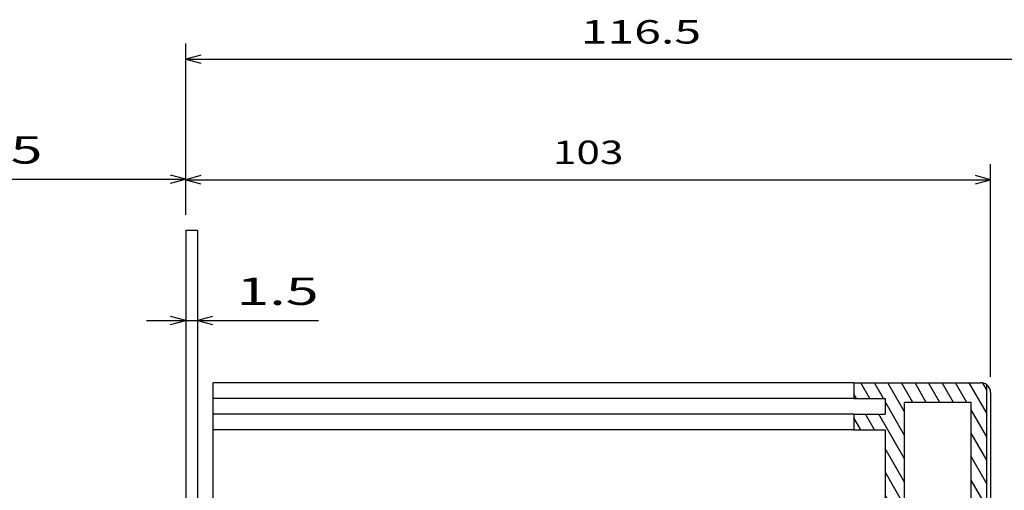
# Model space of a CAD drawing. Extents: x -435 to 1012, y 387 to 1151.
# Drawn here: x 3 to 129, y 1084 to 1144 of the extents above; entities that cross this region are included whole.
import ezdxf
from ezdxf.enums import TextEntityAlignment as Align

# ---------------------------------------------------------------- set-up
doc = ezdxf.new("R2010")
doc.units = 0
doc.layers.get('0').update_dxf_attribs({"linetype": 'CONTINUOUS'})
doc.styles.get("Standard").update_dxf_attribs({"font": 'isocp.shx'})

# ---------------------------------------------------------------- blocks, each defined once
blk = doc.blocks.new('BLOCK32')
at = {"color": 7}
for p, q in [((-63.416134, 203.700027), (-63.416134, 225.571777)), ((53.083866, 63.950027), (53.083866, 225.571777)), ((-63.416134, 223.571777), (53.083866, 223.571777))]:
    blk.add_line(p, q, dxfattribs=at)
for points in [[(-61.48428, 224.089417), (-63.416134, 223.571777), (-61.48428, 223.054138)], [(51.152016, 223.054138), (53.083866, 223.571777), (51.152016, 224.089417)]]:
    blk.add_lwpolyline(points, dxfattribs=at)
blk.add_text('116.5', height=3, dxfattribs=at).set_placement((-12.871897, 225.571777), (2.539631, 225.571777), align=Align.FIT)
blk = doc.blocks.new('BLOCK37')
at = {"color": 7, "ltscale": 0.161771}
blk.add_line((-63.416134, 203.700027), (-63.416134, 210.170868), dxfattribs=at)
at = {"color": 7}
for p, q in [((39.583866, 182.950027), (39.583866, 210.170868)), ((-63.416134, 208.170868), (39.583866, 208.170868))]:
    blk.add_line(p, q, dxfattribs=at)
for points in [[(-61.48428, 208.688507), (-63.416134, 208.170868), (-61.48428, 207.653229)], [(37.652016, 207.653229), (39.583866, 208.170868), (37.652016, 208.688507)]]:
    blk.add_lwpolyline(points, dxfattribs=at)
blk.add_text('103', height=3, dxfattribs=at).set_placement((-16.419592, 210.170868), (-7.412674, 210.170868), align=Align.FIT)
blk = doc.blocks.new('BLOCK38')
at = {"color": 5}
blk.add_line((-68.41613, 190.164841), (-46.408066, 190.164841), dxfattribs=at)
for points in [[(-65.347984, 189.647202), (-63.416134, 190.164841), (-65.347984, 190.68248)], [(-59.98428, 190.68248), (-61.916134, 190.164841), (-59.98428, 189.647202)]]:
    blk.add_lwpolyline(points, dxfattribs=at)
blk.add_text('1.5', height=3.5, dxfattribs=at).set_placement((-56.916134, 192.164841), (-46.408062, 192.164841), align=Align.FIT)
blk = doc.blocks.new('BLOCK42')
at = {"color": 7}
for p, q in [((-114.830757, 132.075272), (-114.830757, 210.230576)), ((-114.830757, 208.230576), (-63.416134, 208.230576))]:
    blk.add_line(p, q, dxfattribs=at)
at = {"color": 7, "ltscale": 0.163264}
blk.add_line((-63.416134, 203.700027), (-63.416134, 210.230576), dxfattribs=at)
at = {"color": 7}
for points in [[(-112.898903, 208.748215), (-114.830757, 208.230576), (-112.898903, 207.712936)], [(-65.347984, 207.712936), (-63.416134, 208.230576), (-65.347984, 208.748215)]]:
    blk.add_lwpolyline(points, dxfattribs=at)
blk.add_text('51.5', height=3.5, dxfattribs=at).set_placement((-95.995728, 210.230576), (-81.751633, 210.230576), align=Align.FIT)
blk = doc.blocks.new('BLOCK58')
at = {"color": 7, "ltscale": 0.057735}
for p, q in [((24.133226, 180.200027), (22.978527, 182.200027)), ((25.865278, 180.200027), (24.710577, 182.200027)), ((24.710577, 176.200027), (23.555876, 178.200027))]:
    blk.add_line(p, q, dxfattribs=at)
at = {"color": 7, "ltscale": 0.107062}
blk.add_line((28.583866, 178.491287), (26.442629, 182.200027), dxfattribs=at)
at = {"color": 7, "ltscale": 0.072169}
for p, q in [((29.618055, 179.700027), (28.174679, 182.200027)), ((31.350105, 179.700027), (29.906729, 182.200027)), ((33.082157, 179.700027), (31.638781, 182.200027)), ((34.814205, 179.700027), (33.370831, 182.200027)), ((36.546257, 179.700027), (35.102882, 182.200027))]:
    blk.add_line(p, q, dxfattribs=at)
at = {"color": 7, "ltscale": 0.112447}
blk.add_line((39.083866, 178.304764), (36.834934, 182.200027), dxfattribs=at)
at = {"color": 7, "ltscale": 0.025123}
blk.add_line((39.083866, 181.304764), (38.581413, 182.175034), dxfattribs=at)
at = {"color": 7, "ltscale": 0.015865}
blk.add_line((22.401176, 180.200027), (22.083866, 180.749619), dxfattribs=at)
at = {"color": 7, "ltscale": 0.125}
for p, q in [((28.583866, 175.491287), (26.083866, 179.821411)), ((28.583866, 169.491287), (26.083866, 173.821411)), ((28.583866, 166.491287), (26.083866, 170.821411)), ((28.583866, 163.491287), (26.083866, 167.821411)), ((28.583866, 160.491287), (26.083866, 164.821411)), ((28.583866, 157.491287), (26.083866, 161.821411)), ((28.583866, 154.491287), (26.083866, 158.821411)), ((28.583866, 151.491287), (26.083866, 155.821411)), ((28.583866, 148.491287), (26.083866, 152.821411)), ((28.583866, 145.491287), (26.083866, 149.821411)), ((28.583866, 142.491287), (26.083866, 146.821411)), ((28.583866, 139.491287), (26.083866, 143.821411)), ((28.583866, 136.491287), (26.083866, 140.821411))]:
    blk.add_line(p, q, dxfattribs=at)
at = {"color": 7, "ltscale": 0.044733}
blk.add_line((22.978527, 176.200027), (22.083866, 177.749619), dxfattribs=at)
at = {"color": 7, "ltscale": 0.164797}
blk.add_line((28.583866, 172.491287), (25.287928, 178.200027), dxfattribs=at)
at = {"color": 7, "ltscale": 0.1}
for p, q in [((39.083866, 175.304764), (37.083866, 178.76886)), ((39.083866, 172.304764), (37.083866, 175.76886)), ((39.083866, 169.304764), (37.083866, 172.76886)), ((39.083866, 166.304764), (37.083866, 169.76886)), ((39.083866, 163.304764), (37.083866, 166.76886)), ((39.083866, 160.304764), (37.083866, 163.76886)), ((39.083866, 157.304764), (37.083866, 160.76886)), ((39.083866, 154.304764), (37.083866, 157.76886)), ((39.083866, 151.304764), (37.083866, 154.76886)), ((39.083866, 148.304764), (37.083866, 151.76886)), ((39.083866, 145.304764), (37.083866, 148.76886)), ((39.083866, 142.304764), (37.083866, 145.76886)), ((39.083866, 139.304764), (37.083866, 142.76886)), ((39.083866, 136.304764), (37.083866, 139.76886)), ((39.083866, 133.304764), (37.083866, 136.76886)), ((39.083866, 130.304764), (37.083866, 133.76886)), ((39.083866, 127.304756), (37.083866, 130.76886)), ((39.083866, 124.304756), (37.083866, 127.76886)), ((39.083866, 121.304756), (37.083866, 124.76886))]:
    blk.add_line(p, q, dxfattribs=at)
at = {"color": 7, "ltscale": 0.069899}
blk.add_line((27.481859, 135.400024), (26.083866, 137.821411), dxfattribs=at)
at = {"color": 7, "ltscale": 0.099654}
blk.add_line((39.076946, 118.31675), (37.083866, 121.76886), dxfattribs=at)
at = {"color": 7, "ltscale": 0.013051}
blk.add_line((37.344894, 118.31675), (37.083866, 118.76886), dxfattribs=at)

msp = doc.modelspace()

# ---------------------------------------------------------------- linework, layer by layer
at = {"color": 7}
for p, q in [((24.065027, 1117.11546), (24.065027, 1052.395154)), ((25.565027, 1117.11546), (25.565027, 1052.395154)), ((27.565027, 1015.61546), (27.565027, 1097.61546)), ((109.565027, 1097.61546), (27.565027, 1097.61546)), ((126.565027, 1033.232182), (126.565027, 1097.36546)), ((127.065027, 1096.36546), (127.065027, 1033.232182)), ((109.565027, 1095.61546), (27.565027, 1095.61546)), ((116.065027, 1051.11546), (116.065027, 1095.11546)), ((124.565027, 1033.232182), (124.565027, 1095.11546)), ((109.565027, 1093.61546), (27.565027, 1093.61546)), ((109.565027, 1091.61546), (27.565027, 1091.61546)), ((113.565027, 1091.61546), (113.565027, 1051.11546))]:
    msp.add_line(p, q, dxfattribs=at)
at = {"color": 7, "ltscale": 0.0375}
msp.add_line((24.065027, 1117.11546), (25.565027, 1117.11546), dxfattribs=at)
at = {"color": 7, "ltscale": 0.40625}
msp.add_line((109.565027, 1097.61546), (125.815027, 1097.61546), dxfattribs=at)
at = {"color": 7, "ltscale": 0.05}
for p, q in [((109.565027, 1097.61546), (109.565027, 1095.61546)), ((113.565027, 1095.61546), (113.565027, 1093.61546)), ((109.565027, 1093.61546), (109.565027, 1091.61546))]:
    msp.add_line(p, q, dxfattribs=at)
at = {"color": 7, "ltscale": 0.1}
for p, q in [((109.565027, 1095.61546), (113.565027, 1095.61546)), ((109.565027, 1093.61546), (113.565027, 1093.61546)), ((109.565027, 1091.61546), (113.565027, 1091.61546))]:
    msp.add_line(p, q, dxfattribs=at)
at = {"color": 7, "ltscale": 0.2125}
msp.add_line((124.565027, 1095.11546), (116.065027, 1095.11546), dxfattribs=at)
at = {"color": 7}
for start, end in [(53.130102, 90.000003), (0, 53.130102)]:
    msp.add_arc((125.815027, 1096.36546), 1.25, start, end, dxfattribs=at)

# ---------------------------------------------------------------- block references
for name in ['BLOCK32', 'BLOCK42', 'BLOCK37', 'BLOCK38', 'BLOCK58']:
    msp.add_blockref(name, (87.481161, 915.415433))

doc.saveas('drawing.dxf')
